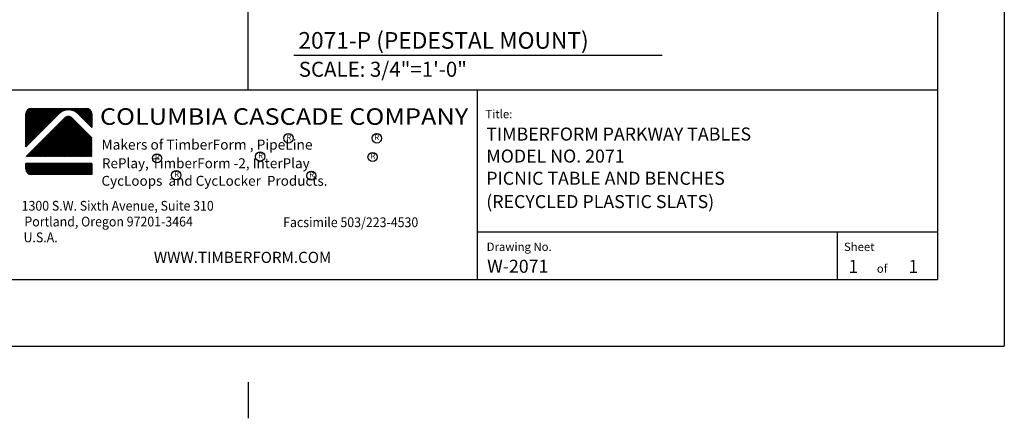
# Model space of a CAD drawing. Extents: x -9 to 141, y -7 to 181.
# Drawn here: x 45 to 134, y -7 to 28 of the extents above; entities that cross this region are included whole.
import ezdxf
from ezdxf.enums import TextEntityAlignment as Align

# ---------------------------------------------------------------- set-up
doc = ezdxf.new("R2010")
doc.units = 0
doc.header["$LTSCALE"] = 5.3333
doc.header["$MEASUREMENT"] = 0
doc.layers.get('0').update_dxf_attribs({"linetype": 'CONTINUOUS'})
for name, color, linetype in [('BOLD', 10, 'CONTINUOUS'), ('NOTES', 7, 'CONTINUOUS'), ('TITLE', 7, 'CONTINUOUS')]:
    doc.layers.add(name, color=color, linetype=linetype)
doc.styles.add('ROMANC', font='ROMANC.shx')
doc.styles.add('ROMAND', font='romand', dxfattribs={"height": 1.5})
doc.styles.add('ROMANS', font='ROMANS', dxfattribs={"height": 1.8})

# ---------------------------------------------------------------- blocks, each defined once
blk = doc.blocks.new('*X3')
at = {"color": 0}
for p, q in [((380.55, 36.01), (381.66, 37.12)), ((380.55, 36.18), (381.48, 37.12)), ((380.55, 36.36), (381.3, 37.12)), ((380.55, 36.54), (381.13, 37.12)), ((380.55, 36.72), (380.95, 37.12)), ((380.55, 36.89), (380.77, 37.12)), ((380.55, 37.07), (380.6, 37.12)), ((380.58, 35.86), (381.83, 37.12)), ((380.62, 35.73), (382.01, 37.12)), ((380.68, 35.61), (382.19, 37.12)), ((380.75, 35.51), (382.36, 37.12)), ((380.84, 35.41), (382.54, 37.12)), ((380.93, 35.33), (382.72, 37.12)), ((381.04, 35.26), (382.89, 37.12)), ((381.15, 35.2), (383.07, 37.12)), ((381.28, 35.15), (383.25, 37.12)), ((381.43, 35.13), (383.43, 37.12)), ((381.6, 35.12), (383.6, 37.12)), ((381.78, 35.12), (383.78, 37.12)), ((381.96, 35.12), (383.96, 37.12)), ((382.13, 35.12), (384.13, 37.12)), ((382.31, 35.12), (384.31, 37.12)), ((382.49, 35.12), (384.49, 37.12)), ((382.66, 35.12), (384.66, 37.12)), ((382.84, 35.12), (384.84, 37.12)), ((383.02, 35.12), (385.02, 37.12)), ((383.19, 35.12), (385.19, 37.12)), ((383.37, 35.12), (385.37, 37.12)), ((383.55, 35.12), (385.55, 37.12)), ((383.72, 35.12), (385.72, 37.12)), ((383.9, 35.12), (385.9, 37.12)), ((384.08, 35.12), (386.08, 37.12)), ((384.25, 35.12), (386.25, 37.12)), ((384.43, 35.12), (386.43, 37.12)), ((384.61, 35.12), (386.61, 37.12)), ((384.78, 35.12), (386.78, 37.12)), ((384.96, 35.12), (386.96, 37.12)), ((385.14, 35.12), (387.14, 37.12)), ((385.31, 35.12), (387.31, 37.12)), ((385.49, 35.12), (387.49, 37.12)), ((385.67, 35.12), (387.67, 37.12)), ((385.84, 35.12), (387.84, 37.12)), ((386.02, 35.12), (388.02, 37.12)), ((386.2, 35.12), (388.2, 37.12)), ((386.37, 35.12), (388.37, 37.12)), ((386.55, 35.12), (388.55, 37.12)), ((386.73, 35.12), (388.73, 37.12)), ((386.91, 35.12), (388.91, 37.12)), ((387.08, 35.12), (389.08, 37.12)), ((387.26, 35.12), (389.26, 37.12)), ((387.44, 35.12), (389.44, 37.12)), ((387.61, 35.12), (389.61, 37.12)), ((387.79, 35.12), (389.79, 37.12)), ((387.97, 35.12), (389.97, 37.12)), ((388.14, 35.12), (390.14, 37.12)), ((388.32, 35.12), (390.32, 37.12)), ((388.5, 35.12), (390.5, 37.12)), ((388.67, 35.12), (390.67, 37.12)), ((388.85, 35.12), (390.85, 37.12)), ((389.03, 35.12), (391.03, 37.12)), ((389.2, 35.12), (391.2, 37.12)), ((389.38, 35.12), (391.38, 37.12)), ((389.56, 35.12), (391.56, 37.12)), ((389.73, 35.12), (391.73, 37.12)), ((389.91, 35.12), (391.91, 37.12)), ((390.09, 35.12), (392.09, 37.12)), ((390.26, 35.12), (392.26, 37.12)), ((390.44, 35.12), (392.44, 37.12)), ((390.62, 35.12), (392.55, 37.05)), ((390.79, 35.12), (392.55, 36.87)), ((390.97, 35.12), (392.55, 36.69)), ((391.15, 35.12), (392.55, 36.52)), ((391.32, 35.12), (392.55, 36.34)), ((391.5, 35.12), (392.55, 36.16)), ((391.68, 35.12), (392.55, 35.99)), ((391.86, 35.12), (392.55, 35.81)), ((392.03, 35.12), (392.55, 35.63)), ((392.21, 35.12), (392.55, 35.46)), ((392.39, 35.12), (392.55, 35.28))]:
    blk.add_line(p, q, dxfattribs=at)
blk = doc.blocks.new('*X2')
at = {"color": 0}
for p, q in [((380.55, 40.25), (387.41, 47.12)), ((380.55, 40.43), (387.24, 47.12)), ((380.55, 40.6), (387.06, 47.12)), ((380.55, 40.78), (386.88, 47.12)), ((380.55, 40.96), (386.71, 47.12)), ((380.55, 41.13), (386.53, 47.12)), ((380.55, 41.31), (386.35, 47.12)), ((380.55, 41.49), (386.18, 47.12)), ((380.55, 41.66), (386, 47.12)), ((380.55, 41.84), (385.82, 47.12)), ((380.55, 42.02), (385.65, 47.12)), ((380.55, 42.2), (385.47, 47.12)), ((380.55, 42.37), (385.29, 47.12)), ((380.55, 42.55), (385.12, 47.12)), ((380.55, 42.73), (384.94, 47.12)), ((380.55, 42.9), (384.76, 47.12)), ((380.55, 43.08), (384.59, 47.12)), ((380.55, 43.26), (384.41, 47.12)), ((380.55, 43.43), (384.23, 47.12)), ((380.55, 43.61), (384.06, 47.12)), ((380.55, 43.79), (383.88, 47.12)), ((380.55, 43.96), (383.7, 47.12)), ((380.55, 44.14), (383.53, 47.12)), ((380.55, 44.32), (383.35, 47.12)), ((380.55, 44.49), (383.17, 47.12)), ((380.55, 44.67), (383, 47.12)), ((380.55, 44.85), (382.82, 47.12)), ((380.55, 45.02), (382.64, 47.12)), ((380.55, 45.2), (382.47, 47.12)), ((380.55, 45.38), (382.29, 47.12)), ((380.55, 45.55), (382.11, 47.12)), ((380.55, 45.73), (381.93, 47.12)), ((380.55, 45.91), (381.76, 47.12)), ((380.55, 46.08), (381.58, 47.12)), ((380.56, 46.27), (381.39, 47.11)), ((380.63, 46.52), (381.14, 47.04)), ((386.89, 46.42), (387.59, 47.12)), ((387.29, 46.64), (387.77, 47.12)), ((387.57, 46.74), (387.95, 47.12)), ((387.81, 46.8), (388.12, 47.12)), ((388.02, 46.84), (388.3, 47.12)), ((388.21, 46.85), (388.48, 47.12)), ((388.38, 46.85), (388.65, 47.12)), ((388.55, 46.84), (388.83, 47.12)), ((388.7, 46.82), (389.01, 47.12)), ((388.85, 46.79), (389.18, 47.12)), ((388.99, 46.75), (389.36, 47.12)), ((389.13, 46.71), (389.54, 47.12)), ((389.25, 46.66), (389.71, 47.12)), ((389.38, 46.61), (389.89, 47.12)), ((389.49, 46.55), (390.07, 47.12)), ((389.61, 46.48), (390.24, 47.12)), ((389.71, 46.41), (390.42, 47.12)), ((389.81, 46.34), (390.6, 47.12)), ((389.91, 46.26), (390.77, 47.12)), ((390.01, 46.18), (390.95, 47.12)), ((390.1, 46.09), (391.13, 47.12)), ((390.18, 46), (391.3, 47.12)), ((390.27, 45.91), (391.48, 47.12)), ((390.36, 45.82), (391.65, 47.11)), ((390.45, 45.73), (391.8, 47.09)), ((390.54, 45.65), (391.93, 47.04)), ((390.63, 45.56), (392.05, 46.98)), ((390.71, 45.47), (392.16, 46.91)), ((390.8, 45.38), (392.25, 46.83)), ((390.89, 45.29), (392.33, 46.74)), ((390.98, 45.2), (392.41, 46.63)), ((391.07, 45.12), (392.47, 46.51)), ((391.16, 45.03), (392.51, 46.38)), ((391.24, 44.94), (392.54, 46.23)), ((391.33, 44.85), (392.55, 46.06)), ((391.42, 44.76), (392.55, 45.89)), ((391.51, 44.67), (392.55, 45.71)), ((391.6, 44.59), (392.55, 45.53)), ((391.69, 44.5), (392.55, 45.36)), ((391.77, 44.41), (392.55, 45.18)), ((391.86, 44.32), (392.55, 45)), ((391.95, 44.23), (392.55, 44.83)), ((392.04, 44.14), (392.55, 44.65)), ((392.13, 44.05), (392.55, 44.47)), ((392.22, 43.97), (392.55, 44.3)), ((392.31, 43.88), (392.55, 44.12)), ((392.39, 43.79), (392.55, 43.94)), ((392.48, 43.7), (392.55, 43.77))]:
    blk.add_line(p, q, dxfattribs=at)
blk = doc.blocks.new('*X1')
at = {"color": 0}
for p, q in [((380.61, 38.37), (387.83, 45.59)), ((380.7, 38.37), (387.98, 45.66)), ((380.79, 38.37), (388.1, 45.69)), ((380.87, 38.37), (388.21, 45.7)), ((380.96, 38.37), (388.3, 45.71)), ((381.05, 38.37), (388.38, 45.7)), ((381.14, 38.37), (388.46, 45.69)), ((381.23, 38.37), (388.53, 45.68)), ((381.32, 38.37), (388.6, 45.66)), ((381.4, 38.37), (388.67, 45.63)), ((381.49, 38.37), (388.73, 45.61)), ((381.58, 38.37), (388.79, 45.58)), ((381.67, 38.37), (388.84, 45.54)), ((381.76, 38.37), (388.89, 45.51)), ((381.85, 38.37), (388.94, 45.47)), ((381.94, 38.37), (388.99, 45.42)), ((382.02, 38.37), (389.03, 45.38)), ((382.11, 38.37), (389.08, 45.34)), ((382.2, 38.37), (389.12, 45.29)), ((382.29, 38.37), (389.17, 45.25)), ((382.38, 38.37), (389.21, 45.2)), ((382.47, 38.37), (389.26, 45.16)), ((382.55, 38.37), (389.3, 45.12)), ((382.64, 38.37), (389.34, 45.07)), ((382.73, 38.37), (389.39, 45.03)), ((382.82, 38.37), (389.43, 44.98)), ((382.91, 38.37), (389.48, 44.94)), ((383, 38.37), (389.52, 44.89)), ((383.08, 38.37), (389.56, 44.85)), ((383.17, 38.37), (389.61, 44.81)), ((383.26, 38.37), (389.65, 44.76)), ((383.35, 38.37), (389.7, 44.72)), ((383.44, 38.37), (389.74, 44.67)), ((383.53, 38.37), (389.79, 44.63)), ((383.61, 38.37), (389.83, 44.59)), ((383.7, 38.37), (389.87, 44.54)), ((383.79, 38.37), (389.92, 44.5)), ((383.88, 38.37), (389.96, 44.45)), ((383.97, 38.37), (390.01, 44.41)), ((384.06, 38.37), (390.05, 44.36)), ((384.14, 38.37), (390.1, 44.32)), ((384.23, 38.37), (390.14, 44.28)), ((384.32, 38.37), (390.18, 44.23)), ((384.41, 38.37), (390.23, 44.19)), ((384.5, 38.37), (390.27, 44.14)), ((384.59, 38.37), (390.32, 44.1)), ((384.68, 38.37), (390.36, 44.05)), ((384.76, 38.37), (390.4, 44.01)), ((384.85, 38.37), (390.45, 43.97)), ((384.94, 38.37), (390.49, 43.92)), ((385.03, 38.37), (390.54, 43.88)), ((385.12, 38.37), (390.58, 43.83)), ((385.21, 38.37), (390.63, 43.79)), ((385.29, 38.37), (390.67, 43.75)), ((385.38, 38.37), (390.71, 43.7)), ((385.47, 38.37), (390.76, 43.66)), ((385.56, 38.37), (390.8, 43.61)), ((385.65, 38.37), (390.85, 43.57)), ((385.74, 38.37), (390.89, 43.52)), ((385.82, 38.37), (390.93, 43.48)), ((385.91, 38.37), (390.98, 43.44)), ((386, 38.37), (391.02, 43.39)), ((386.09, 38.37), (391.07, 43.35)), ((386.18, 38.37), (391.11, 43.3)), ((386.27, 38.37), (391.16, 43.26)), ((386.35, 38.37), (391.2, 43.22)), ((386.44, 38.37), (391.24, 43.17)), ((386.53, 38.37), (391.29, 43.13)), ((386.62, 38.37), (391.33, 43.08)), ((386.71, 38.37), (391.38, 43.04)), ((386.8, 38.37), (391.42, 42.99)), ((386.88, 38.37), (391.47, 42.95)), ((386.97, 38.37), (391.51, 42.91)), ((387.06, 38.37), (391.55, 42.86)), ((387.15, 38.37), (391.6, 42.82)), ((387.24, 38.37), (391.64, 42.77)), ((387.33, 38.37), (391.69, 42.73)), ((387.42, 38.37), (391.73, 42.68)), ((387.5, 38.37), (391.77, 42.64)), ((387.59, 38.37), (391.82, 42.6)), ((387.68, 38.37), (391.86, 42.55)), ((387.77, 38.37), (391.91, 42.51)), ((387.86, 38.37), (391.95, 42.46)), ((387.95, 38.37), (392, 42.42)), ((388.03, 38.37), (392.04, 42.38)), ((388.12, 38.37), (392.08, 42.33)), ((388.21, 38.37), (392.13, 42.29)), ((388.3, 38.37), (392.17, 42.24)), ((388.39, 38.37), (392.22, 42.2)), ((388.48, 38.37), (392.26, 42.15)), ((388.56, 38.37), (392.31, 42.11)), ((388.65, 38.37), (392.35, 42.07)), ((388.74, 38.37), (392.39, 42.02)), ((388.83, 38.37), (392.44, 41.98)), ((388.92, 38.37), (392.48, 41.93)), ((389.01, 38.37), (392.53, 41.89)), ((389.09, 38.37), (392.55, 41.82)), ((389.18, 38.37), (392.55, 41.73)), ((389.27, 38.37), (392.55, 41.64)), ((389.36, 38.37), (392.55, 41.56)), ((389.45, 38.37), (392.55, 41.47)), ((389.54, 38.37), (392.55, 41.38)), ((389.62, 38.37), (392.55, 41.29)), ((389.71, 38.37), (392.55, 41.2)), ((389.8, 38.37), (392.55, 41.11)), ((389.89, 38.37), (392.55, 41.03)), ((389.98, 38.37), (392.55, 40.94)), ((390.07, 38.37), (392.55, 40.85)), ((390.16, 38.37), (392.55, 40.76)), ((390.24, 38.37), (392.55, 40.67)), ((390.33, 38.37), (392.55, 40.58)), ((390.42, 38.37), (392.55, 40.49)), ((390.51, 38.37), (392.55, 40.41)), ((390.6, 38.37), (392.55, 40.32)), ((390.69, 38.37), (392.55, 40.23)), ((390.77, 38.37), (392.55, 40.14)), ((390.86, 38.37), (392.55, 40.05)), ((390.95, 38.37), (392.55, 39.96)), ((391.04, 38.37), (392.55, 39.88)), ((391.13, 38.37), (392.55, 39.79)), ((391.22, 38.37), (392.55, 39.7)), ((391.3, 38.37), (392.55, 39.61)), ((391.39, 38.37), (392.55, 39.52)), ((391.48, 38.37), (392.55, 39.43)), ((391.57, 38.37), (392.55, 39.35)), ((391.66, 38.37), (392.55, 39.26)), ((391.75, 38.37), (392.55, 39.17)), ((391.83, 38.37), (392.55, 39.08)), ((391.92, 38.37), (392.55, 38.99)), ((392.01, 38.37), (392.55, 38.9)), ((392.1, 38.37), (392.55, 38.82)), ((392.19, 38.37), (392.55, 38.73)), ((392.28, 38.37), (392.55, 38.64)), ((392.37, 38.37), (392.55, 38.55)), ((392.45, 38.37), (392.55, 38.46)), ((392.54, 38.37), (392.55, 38.37))]:
    blk.add_line(p, q, dxfattribs=at)

msp = doc.modelspace()

# ---------------------------------------------------------------- linework, layer by layer
msp.add_line((70.10475, 25.23373), (103.2393, 25.23373))
at = {"layer": 'BOLD'}
for p, q in [((128.04, 168.96), (128.04, 5.04)), ((66, 22.10635), (66, 58.89555)), ((3.96, 22.10635), (128.04, 22.10635)), ((3.96, 5.04), (128.04, 5.04))]:
    msp.add_line(p, q, dxfattribs=at)
at = {"layer": 'NOTES'}
for p, q in [((134.04, 174.96), (134.04, -0.96)), ((-2.04, -0.96), (134.04, -0.96)), ((66, -4.2), (66, -7.44))]:
    msp.add_line(p, q, dxfattribs=at)
at = {"layer": 'TITLE', "color": 1}
msp.add_line((86.60175, 22.10635), (86.60175, 5.04), dxfattribs=at)
at = {"layer": 'TITLE', "color": 2}
for p, q in [((46.48725, 20.4369), (51.43724, 20.4369)), ((45.99225, 16.9807), (48.95345, 19.9419)), ((45.99225, 16.9807), (45.99225, 19.9419)), ((51.93223, 18.7132), (50.70353, 19.9419)), ((51.93223, 19.9419), (51.93223, 18.7132)), ((51.93223, 15.48691), (45.99225, 15.48691)), ((45.99225, 14.99191), (45.99225, 15.48691)), ((51.93223, 15.48691), (51.93223, 14.49691)), ((51.93223, 14.49691), (46.48725, 14.49691)), ((128.04, 9.28999), (86.60175, 9.28999)), ((119.04002, 5.04), (119.04002, 9.28999))]:
    msp.add_line(p, q, dxfattribs=at)
at = {"layer": 'TITLE'}
for centre, radius in [((69.61883, 17.74536), 0.42387), ((77.57728, 17.74536), 0.42387), ((57.79232, 15.94822), 0.41597), ((67.07845, 16.10307), 0.41597), ((77.1952, 16.06219), 0.41597), ((59.52295, 14.42421), 0.41597), ((71.67973, 14.38334), 0.41597)]:
    msp.add_circle(centre, radius, dxfattribs=at)
at = {"layer": 'TITLE', "color": 2}
for centre, radius, start, end in [((46.48725, 19.9419), 0.495, 90, 180), ((51.43724, 19.9419), 0.495, 0, 90), ((49.82849, 19.06686), 1.2375, 45, 135), ((46.48725, 14.99191), 0.495, 180, 270)]:
    msp.add_arc(centre, radius, start, end, dxfattribs=at)

# ---------------------------------------------------------------- block references
at = {"layer": 'TITLE', "color": 2, "xscale": 0.4949987625000034, "yscale": 0.4949987624999999, "zscale": 0.4949987624999999}
for name in ['*X2', '*X3']:
    msp.add_blockref(name, (-142.3774, -2.88729), dxfattribs=at)
at = {"layer": 'TITLE', "color": 6, "xscale": 0.4949987625000034, "yscale": 0.4949987624999999, "zscale": 0.4949987624999999}
msp.add_blockref('*X1', (-142.3774, -2.88729), dxfattribs=at)

# ---------------------------------------------------------------- texts
at = {"style": 'ROMAND'}
msp.add_text('2071-P (PEDESTAL MOUNT)', height=1.5, dxfattribs=at).set_placement((70.51676, 25.8036))
at = {"color": 0, "insert": (57.50747, 7.5378), "char_height": 1, "width": 46.2784206, "attachment_point": 1, "style": 'ROMAND'}
msp.add_mtext('{\\fArial|b0|i0|c0|p34;WWW.TIMBERFORM.COM}', dxfattribs=at)
at = {"layer": 'NOTES', "style": 'ROMAND'}
msp.add_text('SCALE: 3/4"=1\'-0"', height=1.35, dxfattribs=at).set_placement((70.5517, 23.95866, -32), align=Align.MIDDLE_LEFT)
at = {"layer": 'TITLE', "color": 5, "style": 'ROMAND', "width": 0.966387}
msp.add_text('COLUMBIA CASCADE COMPANY', height=1.4849963, dxfattribs=at).set_placement((52.65774, 18.96133), (85.80126, 18.96133), align=Align.FIT)
at = {"layer": 'TITLE', "style": 'ROMANS', "oblique": 10}
for s, height, p in [('Title:', 0.749998, (87.34869, 19.55431)), ('Drawing No.', 0.7499981, (87.45942, 7.61671)), ('Sheet ', 0.749998, (119.61042, 7.60981)), ('of', 0.749998, (122.56664, 5.65419))]:
    msp.add_text(s, height=height, dxfattribs=at).set_placement(p)
at = {"layer": 'TITLE', "linetype": 'Continuous', "style": 'ROMANC'}
for s, height, p in [('TIMBERFORM PARKWAY TABLES', 1.171875, (87.42514, 17.5448)), ('MODEL NO. 2071', 1.171875, (87.42514, 15.56426)), ('PICNIC TABLE AND BENCHES', 1.171875, (87.42514, 13.5662)), ('(RECYCLED PLASTIC SLATS)', 1.171875, (87.42514, 11.46965)), ('W-2071', 1.171875, (87.50562, 5.64949)), ('1', 1.17188, (120.00784, 5.64196)), ('1', 1.17188, (125.40749, 5.64196))]:
    msp.add_text(s, height=height, dxfattribs=at).set_placement(p)
at = {"layer": 'TITLE', "style": 'ROMAND'}
for s, height, p in [('Makers of TimberForm , PipeLine ', 0.9079227, (52.79405, 16.72536)), ('RePlay, TimberForm -2, InterPlay', 0.8909978, (52.83888, 15.0583)), ('CycLoops  and CycLocker  Products.', 0.8909978, (52.7952, 13.47809))]:
    msp.add_text(s, height=height, dxfattribs=at).set_placement(p)
for height, p in [(0.5044, (69.65539, 17.75911)), (0.5044, (77.56962, 17.77291)), (0.495, (57.82957, 15.98089)), (0.495, (67.1157, 16.13573)), (0.495, (77.23314, 16.09659)), (0.495, (59.56021, 14.45687)), (0.495, (71.71768, 14.41773))]:
    msp.add_text('R', height=height, dxfattribs=at).set_placement(p, align=Align.MIDDLE)
at = {"layer": 'TITLE', "style": 'ROMANS', "oblique": 10, "width": 0.93}
for s, height, p in [('1300 S.W. Sixth Avenue, Suite 310', 0.8775159, (45.61219, 11.23883)), ('Portland, Oregon 97201-3464', 0.8775159, (45.8609, 9.81809)), ('Facsimile 503/223-4530', 0.8775159, (69.14476, 9.75569)), ('U.S.A.', 0.877516, (45.78437, 8.39735))]:
    msp.add_text(s, height=height, dxfattribs=at).set_placement(p)

doc.saveas('drawing.dxf')
